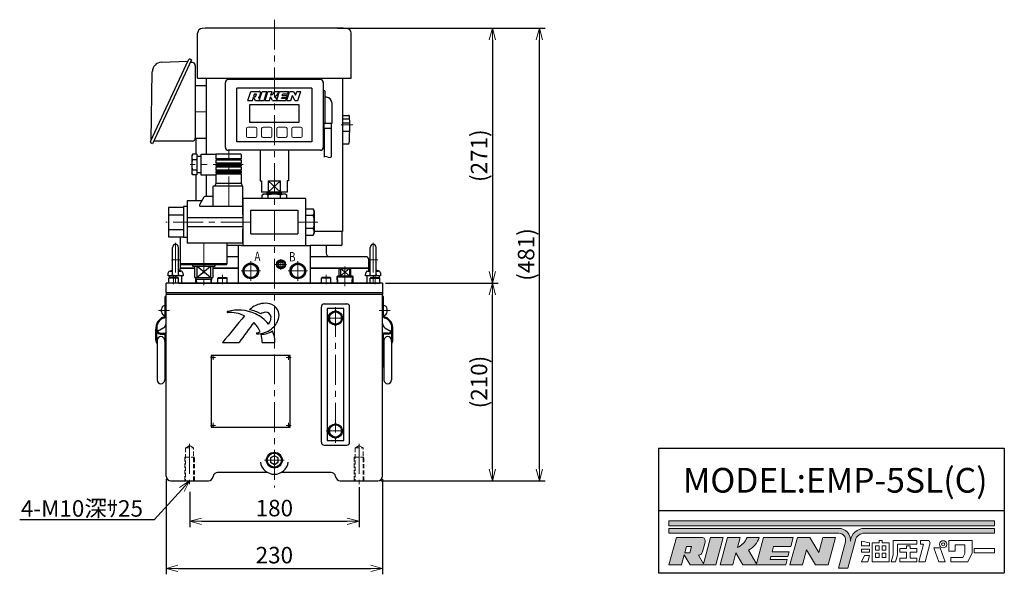
# Model space of a CAD drawing. Units: millimetres. Extents: x 118 to 1727, y 184 to 1172.
# Drawn here: x 681 to 1727, y 184 to 773 of the extents above; entities that cross this region are included whole.
import ezdxf
from ezdxf import colors
from ezdxf.entities.mleader import LeaderData, LeaderLine
from ezdxf.math import Vec2, Vec3

# ---------------------------------------------------------------- set-up
doc = ezdxf.new("R2010")
doc.units = ezdxf.units.MM
doc.linetypes.add('CENTER', pattern=[50.8, 31.75, -6.35, 6.35, -6.35])
doc.linetypes.add('HIDDEN', pattern=[9.525, 6.35, -3.175])
for name, color, linetype, lineweight in [('かくれ線', 2, 'HIDDEN', 13), ('中心線', 1, 'CENTER', 13), ('外形線', 3, 'Continuous', 25), ('実線－細線', 2, 'Continuous', 13), ('寸法線・引出し線', 4, 'Continuous', 13), ('文字', 140, 'Continuous', 13)]:
    doc.layers.add(name, color=color, linetype=linetype, lineweight=lineweight)
doc.styles.add('RK', font='extslim2.shx', dxfattribs={"bigfont": 'extfont2.shx'})
doc.styles.add('RK3.5', font='extslim2.shx', dxfattribs={"height": 3.5, "bigfont": 'extfont2.shx'})
doc.dimstyles.new('1：5_RK3.5', dxfattribs={"dimscale": 5, "dimtxt": 3.5, "dimasz": 2.5, "dimexe": 1.25, "dimexo": 0.625, "dimtad": 1, "dimdsep": 46, "dimtxsty": 'RK', "dimblk": 'OPEN30', "dimcen": 2.5, "dimadec": 0, "dimazin": 0, "dimtfac": 1, "dimtmove": 0, "dimatfit": 3, "dimldrblk": 'OPEN30', "dimfxl": 1, "dimarcsym": 0})

# ---------------------------------------------------------------- blocks, each defined once
blk = doc.blocks.new('_Open30')
for p, q in [((-1, 0.268), (0, 0)), ((0, 0), (-1, -0.268)), ((0, 0), (-1, 0))]:
    blk.add_line(p, q)
blk = doc.blocks.new('*D148')
at = {"layer": 'Defpoints', "color": 0, "transparency": 16777216}
for p in [(836.6, 288.2), (1066.6, 288.2), (1066.6, 190.2)]:
    blk.add_point(p, dxfattribs=at)
at = {"layer": '寸法線・引出し線', "color": 0, "lineweight": -2, "transparency": 16777216}
for p, q in [((836.6, 285.1), (836.6, 183.9)), ((1066.6, 285.1), (1066.6, 183.9)), ((849.1, 190.2), (1054.1, 190.2))]:
    blk.add_line(p, q, dxfattribs=at)
at = {"layer": '寸法線・引出し線', "color": 0, "lineweight": -2, "transparency": 16777216, "xscale": 12.5, "yscale": 12.5, "zscale": 12.5, "rotation": 180}
blk.add_blockref('_Open30', (836.6, 190.2), dxfattribs=at)
at = {"layer": '寸法線・引出し線', "color": 0, "lineweight": -2, "transparency": 16777216, "xscale": 12.5, "yscale": 12.5, "zscale": 12.5}
blk.add_blockref('_Open30', (1066.6, 190.2), dxfattribs=at)
at = {"layer": '寸法線・引出し線', "color": 0, "transparency": 16777216, "insert": (951.6, 202), "char_height": 17.5, "attachment_point": 5, "style": 'RK'}
blk.add_mtext('230', dxfattribs=at)
blk = doc.blocks.new('*D149')
at = {"layer": 'Defpoints', "color": 0, "transparency": 16777216}
for p in [(861.6, 274.6), (1041.6, 279.6), (1041.6, 240.2)]:
    blk.add_point(p, dxfattribs=at)
at = {"layer": '寸法線・引出し線', "color": 0, "lineweight": -2, "transparency": 16777216}
for p, q in [((1041.6, 276.5), (1041.6, 233.9)), ((861.6, 271.5), (861.6, 233.9)), ((874.1, 240.2), (1029.1, 240.2))]:
    blk.add_line(p, q, dxfattribs=at)
at = {"layer": '寸法線・引出し線', "color": 0, "lineweight": -2, "transparency": 16777216, "xscale": 12.5, "yscale": 12.5, "zscale": 12.5, "rotation": 180}
blk.add_blockref('_Open30', (861.6, 240.2), dxfattribs=at)
at = {"layer": '寸法線・引出し線', "color": 0, "lineweight": -2, "transparency": 16777216, "xscale": 12.5, "yscale": 12.5, "zscale": 12.5}
blk.add_blockref('_Open30', (1041.6, 240.2), dxfattribs=at)
at = {"layer": '寸法線・引出し線', "color": 0, "transparency": 16777216, "insert": (951.6, 252), "char_height": 17.5, "attachment_point": 5, "style": 'RK'}
blk.add_mtext('180', dxfattribs=at)
blk = doc.blocks.new('*D150')
at = {"layer": 'Defpoints', "color": 0, "transparency": 16777216}
for p in [(1066.6, 493.2), (1183.3, 493.2), (1061.6, 283.2)]:
    blk.add_point(p, dxfattribs=at)
at = {"layer": '寸法線・引出し線', "color": 0, "lineweight": -2, "transparency": 16777216}
for p, q in [((1069.7, 493.2), (1189.5, 493.2)), ((1183.3, 295.7), (1183.3, 480.7)), ((1064.7, 283.2), (1189.5, 283.2))]:
    blk.add_line(p, q, dxfattribs=at)
at = {"layer": '寸法線・引出し線', "color": 0, "lineweight": -2, "transparency": 16777216, "xscale": 12.5, "yscale": 12.5, "zscale": 12.5}
for p, rotation in [((1183.3, 493.2), 90), ((1183.3, 283.2), 270)]:
    blk.add_blockref('_Open30', p, dxfattribs=dict(at, rotation=rotation))
at = {"layer": '寸法線・引出し線', "color": 0, "transparency": 16777216, "insert": (1171.4, 388.2), "char_height": 17.5, "attachment_point": 5, "rotation": 90, "style": 'RK'}
blk.add_mtext('(210)', dxfattribs=at)
blk = doc.blocks.new('*D151')
at = {"layer": 'Defpoints', "color": 0, "transparency": 16777216}
for p in [(1015.6, 764.2), (1233.3, 764.2), (1061.6, 283.2)]:
    blk.add_point(p, dxfattribs=at)
at = {"layer": '寸法線・引出し線', "color": 0, "lineweight": -2, "transparency": 16777216}
for p, q in [((1018.7, 764.2), (1239.5, 764.2)), ((1233.3, 295.7), (1233.3, 751.7)), ((1064.7, 283.2), (1239.5, 283.2))]:
    blk.add_line(p, q, dxfattribs=at)
at = {"layer": '寸法線・引出し線', "color": 0, "lineweight": -2, "transparency": 16777216, "xscale": 12.5, "yscale": 12.5, "zscale": 12.5}
for p, rotation in [((1233.3, 764.2), 90), ((1233.3, 283.2), 270)]:
    blk.add_blockref('_Open30', p, dxfattribs=dict(at, rotation=rotation))
at = {"layer": '寸法線・引出し線', "color": 0, "transparency": 16777216, "insert": (1221.4, 523.7), "char_height": 17.5, "attachment_point": 5, "rotation": 90, "style": 'RK'}
blk.add_mtext('(481)', dxfattribs=at)
blk = doc.blocks.new('*D152')
at = {"layer": 'Defpoints', "color": 0, "transparency": 16777216}
for p in [(1015.6, 764.2), (1066.6, 493.2), (1183.3, 493.2)]:
    blk.add_point(p, dxfattribs=at)
at = {"layer": '寸法線・引出し線', "color": 0, "lineweight": -2, "transparency": 16777216}
for p, q in [((1018.7, 764.2), (1189.5, 764.2)), ((1183.3, 751.7), (1183.3, 505.7)), ((1069.7, 493.2), (1189.5, 493.2))]:
    blk.add_line(p, q, dxfattribs=at)
at = {"layer": '寸法線・引出し線', "color": 0, "lineweight": -2, "transparency": 16777216, "xscale": 12.5, "yscale": 12.5, "zscale": 12.5}
for p, rotation in [((1183.3, 764.2), 90), ((1183.3, 493.2), 270)]:
    blk.add_blockref('_Open30', p, dxfattribs=dict(at, rotation=rotation))
at = {"layer": '寸法線・引出し線', "color": 0, "transparency": 16777216, "insert": (1171.4, 628.7), "char_height": 17.5, "attachment_point": 5, "rotation": 90, "style": 'RK'}
blk.add_mtext('(271)', dxfattribs=at)

msp = doc.modelspace()

# ---------------------------------------------------------------- hatches: boundary and pattern name
for color, points in [(1, [(1371.033, 240.552), (1371.033, 235.49), (1716.906, 235.49), (1716.906, 240.552)]), (8, [(1371.033, 232.677), (1371.033, 227.615), (1551.62, 227.615, -0.49314543), (1558.558, 218.572), (1551.033, 190.49), (1561.158, 190.49), (1569.124, 220.219, -0.33945426), (1578.762, 227.615), (1716.906, 227.615), (1716.906, 232.677), (1578.762, 232.677, 0.38446905), (1563.801, 219.177, 0.44459712), (1551.62, 232.677)])]:
    msp.add_hatch(color=color).paths.add_polyline_path(points)
h = msp.add_hatch(color=1)
h.paths.add_polyline_path([(1371.033, 193.865), (1384.427, 193.865), (1387.291, 204.552), (1393.461, 193.865), (1420.843, 193.865), (1428.681, 223.115), (1415.287, 223.115), (1407.751, 194.99), (1402.319, 204.398, 0.33945426), (1406.665, 207.733), (1409.389, 217.896, 0.36034419), (1406.996, 223.115), (1378.871, 223.115)])
h.paths.add_polyline_path([(1389.702, 213.552), (1394.831, 213.552), (1393.022, 206.802), (1387.894, 206.802)], flags=16)
h.paths.add_polyline_path([(1425.343, 193.865), (1438.737, 193.865), (1442.182, 206.722), (1449.605, 193.865), (1495.093, 193.865), (1496.6, 199.49), (1478.494, 199.49), (1479.399, 202.865), (1497.505, 202.865), (1498.861, 207.927), (1480.755, 207.927), (1482.262, 213.552), (1500.368, 213.552), (1502.931, 223.115), (1471.431, 223.115), (1463.895, 194.99), (1455.497, 209.534, 0.19083749), (1466.931, 223.115), (1453.993, 223.115, -0.19057025), (1443.689, 212.347), (1446.575, 223.115), (1433.181, 223.115)])
h.paths.add_polyline_path([(1499.593, 193.865), (1512.987, 193.865), (1517.325, 210.052), (1526.67, 193.865), (1540.064, 193.865), (1547.902, 223.115), (1534.508, 223.115), (1530.17, 206.927), (1520.825, 223.115), (1507.431, 223.115)])

# ---------------------------------------------------------------- linework, layer by layer
at = {"layer": 'かくれ線', "ltscale": 0.7}
for p, q in [((861.573, 320.675), (857.323, 318.221)), ((857.323, 318.221), (865.823, 318.221)), ((857.323, 318.221), (857.323, 283.221)), ((865.823, 318.221), (861.573, 320.675)), ((865.823, 283.221), (865.823, 318.221)), ((1041.573, 320.675), (1037.323, 318.221)), ((1037.323, 318.221), (1045.823, 318.221)), ((1037.323, 318.221), (1037.323, 283.221)), ((1045.823, 318.221), (1041.573, 320.675)), ((1045.823, 283.221), (1045.823, 318.221)), ((856.573, 308.221), (856.573, 283.221)), ((856.573, 308.221), (866.573, 308.221)), ((866.573, 283.221), (866.573, 308.221)), ((1036.573, 308.221), (1036.573, 283.221)), ((1036.573, 308.221), (1046.573, 308.221)), ((1046.573, 283.221), (1046.573, 308.221))]:
    msp.add_line(p, q, dxfattribs=at)
at = {"layer": '中心線'}
for p, q in [((951.573, 773.188), (951.573, 276.277)), ((879.273, 675.221), (867.511, 675.221)), ((1035.109, 661.521), (1022.446, 661.521)), ((903.073, 574.992), (903.073, 634.991)), ((918.274, 619.171), (862.106, 619.171)), ((926.573, 558.221), (836.368, 558.221)), ((997.643, 558.221), (976.573, 558.221)), ((846.573, 536.161), (846.573, 501.121)), ((876.573, 535.721), (876.573, 487.211)), ((1056.573, 536.161), (1056.573, 501.121)), ((842.132, 518.121), (851.423, 518.121)), ((926.573, 495.89), (926.573, 516.552)), ((952.17, 513.221), (964.586, 513.221)), ((958.573, 518.821), (958.573, 507.512)), ((976.573, 495.89), (976.573, 516.552)), ((1052.132, 518.121), (1061.423, 518.121)), ((916.242, 506.221), (936.904, 506.221)), ((966.242, 506.221), (986.904, 506.221)), ((1026.573, 490.025), (1026.573, 510.953)), ((844.573, 492.133), (844.573, 502.021)), ((844.573, 492.133), (844.573, 502.021)), ((846.573, 501.121), (846.573, 493.221)), ((896.573, 492.133), (896.573, 502.021)), ((1006.573, 492.133), (1006.573, 502.021)), ((1056.573, 501.121), (1056.573, 493.221)), ((1058.573, 492.133), (1058.573, 502.021)), ((840.295, 464.221), (828.601, 464.221)), ((1016.573, 467.821), (1016.573, 323.75)), ((1062.851, 464.221), (1074.545, 464.221)), ((1007.573, 456.221), (1025.573, 456.221)), ((883.654, 414.381), (889.173, 414.381)), ((886.413, 411.682), (886.413, 417.08)), ((969.493, 414.381), (963.974, 414.381)), ((966.733, 417.08), (966.733, 411.682)), ((883.654, 342.061), (889.173, 342.061)), ((886.413, 339.362), (886.413, 344.76)), ((969.493, 342.061), (963.974, 342.061)), ((966.733, 344.76), (966.733, 339.362)), ((1006.573, 336.221), (1025.573, 336.221)), ((861.573, 322.506), (861.573, 279.62)), ((951.573, 294.89), (951.573, 315.552)), ((1041.573, 322.506), (1041.573, 279.62)), ((941.242, 305.221), (961.904, 305.221)), ((941.576, 305.221), (961.57, 305.221))]:
    msp.add_line(p, q, dxfattribs=at)
at = {"layer": '外形線'}
for p, q in [((1015.573, 764.221), (887.573, 764.221)), ((870.073, 711.221), (870.073, 758.956)), ((1033.073, 711.221), (1033.073, 758.956)), ((820.011, 643.867), (860.219, 730.513)), ((863.573, 730.575), (822.073, 641.221)), ((831.483, 727.973), (859.574, 729.159)), ((864.511, 727.575), (862.142, 727.575)), ((862.219, 731.221), (863.573, 730.575)), ((867.511, 724.575), (867.511, 647.221)), ((820.657, 645.221), (821.906, 718.159)), ((867.511, 703.221), (879.273, 703.221)), ((870.073, 711.221), (1033.073, 711.221)), ((879.273, 711.221), (879.273, 630.421)), ((899.573, 637.474), (899.573, 706.474)), ((1000.573, 709.474), (902.573, 709.474)), ((1003.573, 706.474), (1003.573, 637.474)), ((1023.873, 711.221), (1023.873, 548.221)), ((911.573, 643.474), (911.573, 700.474)), ((991.573, 700.474), (911.573, 700.474)), ((923.573, 687.474), (926.458, 696.911)), ((926.458, 696.911), (935.464, 696.911)), ((928.291, 687.474), (929.352, 690.944)), ((931.437, 687.474), (929.352, 690.944)), ((929.634, 691.865), (930.337, 694.164)), ((929.75, 691.709), (931.674, 691.709)), ((930.452, 694.249), (932.377, 694.249)), ((931.79, 691.794), (932.493, 694.093)), ((935.957, 688.408), (938.557, 696.911)), ((936.048, 691.869), (936.968, 694.878)), ((938.557, 696.911), (943.639, 696.911)), ((940.754, 687.474), (943.639, 696.911)), ((941.721, 687.474), (944.607, 696.911)), ((944.607, 696.911), (949.204, 696.911)), ((946.319, 687.474), (947.492, 691.31)), ((949.707, 687.474), (947.492, 691.31)), ((948.021, 693.04), (949.204, 696.911)), ((951.697, 696.911), (956.309, 696.911)), ((951.942, 691.83), (954.199, 687.921)), ((954.199, 687.921), (956.948, 696.911)), ((956.309, 696.911), (956.006, 695.922)), ((956.948, 696.911), (966.627, 696.911)), ((959.972, 692.556), (960.527, 694.37)), ((959.972, 692.556), (965.296, 692.556)), ((960.527, 694.37), (965.85, 694.37)), ((964.704, 690.62), (965.296, 692.556)), ((964.71, 687.474), (967.595, 696.911)), ((965.85, 694.37), (966.627, 696.911)), ((967.595, 696.911), (972.072, 696.911)), ((969.187, 687.474), (970.737, 692.545)), ((973.433, 687.474), (970.737, 692.545)), ((972.072, 696.911), (974.146, 693.01)), ((974.146, 693.01), (975.339, 696.911)), ((975.339, 696.911), (979.573, 696.911)), ((976.688, 687.474), (979.573, 696.911)), ((991.573, 700.474), (991.573, 643.474)), ((1005.373, 697.732), (1003.573, 697.732)), ((1005.373, 697.732), (1005.373, 662.732)), ((1007.073, 690.732), (1005.373, 690.732)), ((911.573, 681.224), (911.573, 681.224)), ((923.573, 687.474), (928.291, 687.474)), ((925.573, 683.074), (977.573, 683.074)), ((925.573, 663.874), (925.573, 683.074)), ((931.437, 687.474), (940.754, 687.474)), ((934.666, 690.557), (935.957, 688.408)), ((941.721, 687.474), (946.319, 687.474)), ((949.707, 687.474), (963.742, 687.474)), ((959.158, 689.894), (959.38, 690.62)), ((959.158, 689.894), (964.482, 689.894)), ((959.38, 690.62), (964.704, 690.62)), ((963.742, 687.474), (964.482, 689.894)), ((964.71, 687.474), (969.187, 687.474)), ((973.433, 687.474), (976.688, 687.474)), ((977.573, 683.074), (977.573, 663.874)), ((1012.573, 685.232), (1012.573, 662.732)), ((1023.873, 671.567), (1030.359, 671.567)), ((977.573, 663.874), (925.573, 663.874)), ((1012.573, 662.732), (1003.573, 662.732)), ((1004.146, 662.732), (1004.146, 657.732)), ((1012.146, 662.732), (1012.146, 657.732)), ((1023.873, 667.715), (1030.595, 667.715)), ((1023.873, 663.505), (1031.121, 663.505)), ((1012.146, 657.732), (1004.146, 657.732)), ((1004.396, 657.732), (1004.396, 627.292)), ((1011.896, 657.732), (1011.896, 627.195)), ((1023.873, 654.589), (1030.953, 654.589)), ((822.073, 641.221), (820.719, 641.867)), ((864.511, 644.221), (823.504, 644.221)), ((867.511, 647.221), (879.273, 647.221)), ((868.573, 630.141), (868.573, 647.221)), ((991.573, 643.474), (911.573, 643.474)), ((1023.873, 641.171), (1030.145, 641.171)), ((864.672, 630.141), (863.823, 628.671)), ((863.823, 628.671), (863.823, 609.671)), ((869.323, 630.141), (864.672, 630.141)), ((869.323, 630.141), (869.323, 608.202)), ((873.823, 607.921), (873.823, 630.421)), ((873.823, 630.421), (889.323, 630.421)), ((915.823, 630.421), (889.323, 630.421)), ((889.323, 629.421), (889.323, 625.421)), ((1000.573, 634.474), (902.573, 634.474)), ((916.823, 625.421), (916.823, 629.421)), ((936.573, 634.474), (936.573, 601.974)), ((966.573, 634.474), (966.573, 601.974)), ((864.672, 624.656), (869.323, 624.656)), ((873.823, 627.671), (869.323, 627.671)), ((916.823, 625.421), (889.323, 625.421)), ((889.323, 623.921), (889.323, 620.921)), ((916.823, 623.921), (889.323, 623.921)), ((916.823, 620.921), (889.323, 620.921)), ((889.323, 619.421), (889.323, 617.921)), ((916.823, 619.421), (889.323, 619.421)), ((916.823, 617.921), (889.323, 617.921)), ((890.323, 623.921), (890.323, 625.421)), ((890.323, 619.421), (890.323, 620.921)), ((890.323, 616.421), (890.323, 617.921)), ((915.823, 623.921), (915.823, 625.421)), ((915.823, 619.421), (915.823, 620.921)), ((915.823, 616.421), (915.823, 617.921)), ((916.823, 620.921), (916.823, 623.921)), ((916.823, 617.921), (916.823, 619.421)), ((864.672, 608.202), (863.823, 609.671)), ((864.672, 613.686), (869.323, 613.686)), ((869.323, 608.202), (864.672, 608.202)), ((868.573, 580.721), (868.573, 608.202)), ((869.323, 610.671), (873.823, 610.671)), ((889.323, 607.921), (873.823, 607.921)), ((879.273, 607.921), (879.273, 585.221)), ((889.323, 616.421), (889.323, 613.421)), ((916.823, 616.421), (889.323, 616.421)), ((916.823, 613.421), (889.323, 613.421)), ((889.323, 611.921), (889.323, 610.421)), ((916.823, 611.921), (889.323, 611.921)), ((916.823, 610.421), (889.323, 610.421)), ((889.323, 608.921), (889.323, 599.221)), ((916.823, 608.921), (889.323, 608.921)), ((890.323, 611.921), (890.323, 613.421)), ((890.323, 608.921), (890.323, 610.421)), ((915.823, 611.921), (915.823, 613.421)), ((915.823, 608.921), (915.823, 610.421)), ((916.823, 613.421), (916.823, 616.421)), ((916.823, 610.421), (916.823, 611.921)), ((916.823, 599.221), (916.823, 608.921)), ((889.323, 599.221), (888.231, 596.221)), ((916.823, 599.221), (889.323, 599.221)), ((917.915, 596.221), (916.823, 599.221)), ((936.573, 601.974), (938.073, 601.974)), ((938.073, 601.974), (938.073, 589.974)), ((945.035, 601.974), (945.035, 589.974)), ((945.035, 601.974), (958.111, 601.974)), ((958.111, 601.974), (945.035, 589.974)), ((945.035, 601.974), (958.111, 589.974)), ((958.111, 589.974), (958.111, 601.974)), ((965.073, 601.974), (965.073, 589.974)), ((966.573, 601.974), (965.073, 601.974)), ((886.073, 595.221), (886.073, 574.992)), ((918.073, 596.221), (887.073, 596.221)), ((918.073, 578.221), (918.073, 596.221)), ((965.073, 589.974), (938.073, 589.974)), ((938.294, 586.871), (940.073, 587.871)), ((938.294, 586.871), (938.294, 583.221)), ((963.073, 587.871), (940.073, 587.871)), ((944.073, 588.371), (943.573, 587.871)), ((944.073, 588.371), (944.073, 589.974)), ((959.073, 588.371), (944.073, 588.371)), ((944.933, 583.221), (944.933, 586.871)), ((958.213, 583.221), (958.213, 586.871)), ((959.073, 588.371), (959.073, 589.974)), ((959.073, 588.371), (959.573, 587.871)), ((964.852, 586.871), (963.073, 587.871)), ((964.676, 586.97), (964.852, 586.794)), ((964.852, 583.221), (964.852, 586.871)), ((874.409, 580.721), (859.073, 580.721)), ((859.073, 580.721), (859.073, 535.721)), ((876.784, 584.721), (872.033, 576.492)), ((886.073, 585.221), (877.65, 585.221)), ((918.073, 583.221), (918.073, 533.221)), ((985.073, 583.221), (918.073, 583.221)), ((918.073, 565.821), (918.073, 578.221)), ((985.073, 533.221), (985.073, 583.221)), ((855.073, 573.81), (839.073, 573.81)), ((839.073, 573.81), (839.073, 542.633)), ((839.073, 566.015), (855.073, 566.015)), ((859.073, 574.721), (855.073, 574.721)), ((855.073, 574.721), (855.073, 541.721)), ((872.899, 574.992), (886.073, 574.992)), ((886.073, 574.992), (918.073, 574.992)), ((926.573, 545.721), (926.573, 570.721)), ((926.573, 570.721), (976.573, 570.721)), ((976.573, 570.721), (976.573, 545.721)), ((985.073, 558.221), (985.073, 572.078)), ((985.073, 572.078), (993.001, 572.078)), ((993.001, 565.149), (985.073, 565.149)), ((994.073, 570.221), (993.001, 572.078)), ((994.073, 570.221), (994.073, 546.221)), ((859.073, 562.938), (918.073, 562.938)), ((985.073, 544.365), (985.073, 558.221)), ((839.073, 550.427), (855.073, 550.427)), ((859.073, 553.504), (918.073, 553.504)), ((918.073, 535.721), (918.073, 550.621)), ((926.573, 545.721), (976.573, 545.721)), ((993.001, 551.293), (985.073, 551.293)), ((985.073, 544.365), (993.001, 544.365)), ((994.073, 546.221), (993.001, 544.365)), ((1023.873, 548.221), (994.073, 548.221)), ((1023.573, 534.221), (1023.573, 548.221)), ((839.073, 542.633), (855.073, 542.633)), ((851.573, 542.633), (851.573, 514.211)), ((859.073, 541.721), (855.073, 541.721)), ((918.073, 535.721), (859.073, 535.721)), ((901.573, 514.211), (901.573, 535.721)), ((843.423, 502.372), (843.423, 531.271)), ((849.723, 502.372), (849.723, 531.271)), ((913.573, 533.221), (901.573, 533.221)), ((913.573, 493.221), (913.573, 533.221)), ((916.573, 533.221), (913.573, 533.221)), ((916.573, 533.221), (989.573, 533.221)), ((918.073, 533.221), (985.073, 533.221)), ((989.573, 533.221), (989.573, 493.221)), ((1022.573, 533.221), (989.573, 533.221)), ((1006.573, 533.221), (1006.573, 525.221)), ((1053.423, 502.372), (1053.423, 531.271)), ((1059.723, 502.372), (1059.723, 531.271)), ((851.573, 514.211), (901.573, 514.211)), ((851.573, 514.211), (852.573, 513.211)), ((851.573, 514.211), (851.573, 509.221)), ((852.573, 513.211), (900.573, 513.211)), ((864.573, 513.211), (864.573, 511.211)), ((888.573, 511.211), (888.573, 513.211)), ((900.573, 513.211), (901.573, 514.211)), ((913.573, 521.221), (901.573, 521.221)), ((958.573, 516.108), (956.073, 514.665)), ((956.073, 514.665), (956.073, 511.778)), ((961.073, 514.665), (958.573, 516.108)), ((961.073, 511.778), (961.073, 514.665)), ((1049.573, 521.221), (989.573, 521.221)), ((1051.573, 519.221), (1051.573, 509.221)), ((838.573, 501.121), (838.851, 504.296)), ((840.216, 506.02), (843.423, 507.08)), ((840.843, 506.121), (843.423, 506.121)), ((852.93, 506.02), (849.723, 507.08)), ((849.723, 506.121), (852.303, 506.121)), ((852.073, 509.221), (851.573, 508.721)), ((867.073, 509.221), (851.573, 509.221)), ((851.573, 509.221), (867.073, 509.221)), ((851.573, 506.469), (851.573, 508.721)), ((854.295, 504.296), (854.573, 501.121)), ((864.573, 511.211), (888.573, 511.211)), ((867.073, 499.211), (867.073, 511.211)), ((869.242, 511.211), (869.242, 499.211)), ((869.242, 499.211), (883.904, 511.211)), ((883.904, 499.211), (869.242, 511.211)), ((883.904, 511.211), (883.904, 499.211)), ((886.073, 511.211), (886.073, 499.211)), ((913.573, 509.221), (886.073, 509.221)), ((886.073, 509.221), (913.573, 509.221)), ((956.073, 511.778), (958.573, 510.334)), ((958.573, 510.334), (961.073, 511.778)), ((1051.573, 509.221), (989.573, 509.221)), ((989.573, 509.221), (1051.573, 509.221)), ((1020.573, 500.871), (1020.573, 508.871)), ((1020.573, 508.871), (1032.573, 508.871)), ((1021.73, 508.871), (1021.73, 500.871)), ((1031.416, 508.871), (1031.416, 500.871)), ((1032.573, 508.871), (1032.573, 500.871)), ((1048.573, 501.121), (1048.851, 504.296)), ((1050.216, 506.02), (1053.423, 507.08)), ((1050.843, 506.121), (1053.423, 506.121)), ((1051.073, 509.221), (1051.573, 508.721)), ((1051.573, 509.221), (1051.573, 506.469)), ((1062.93, 506.02), (1059.723, 507.08)), ((1059.723, 506.121), (1062.303, 506.121)), ((1064.295, 504.296), (1064.573, 501.121)), ((836.573, 483.221), (836.573, 493.221)), ((1066.573, 493.221), (836.573, 493.221)), ((854.573, 501.121), (838.573, 501.121)), ((839.573, 498.621), (840.173, 499.221)), ((839.573, 498.621), (840.173, 499.221)), ((839.573, 493.221), (839.573, 498.621)), ((849.573, 498.621), (839.573, 498.621)), ((839.573, 493.221), (839.573, 498.621)), ((849.573, 498.621), (839.573, 498.621)), ((849.573, 493.221), (839.573, 493.221)), ((849.573, 493.221), (839.573, 493.221)), ((853.073, 501.121), (840.073, 501.121)), ((840.073, 499.221), (840.073, 501.121)), ((853.073, 493.221), (840.073, 493.221)), ((848.973, 499.221), (840.173, 499.221)), ((848.973, 499.221), (840.173, 499.221)), ((846.573, 500.541), (846.573, 499.221)), ((849.573, 498.621), (848.973, 499.221)), ((849.573, 498.621), (848.973, 499.221)), ((849.573, 493.221), (849.573, 498.621)), ((849.573, 493.221), (849.573, 498.621)), ((852.073, 493.221), (1051.073, 493.221)), ((853.073, 501.121), (853.073, 493.221)), ((867.073, 499.211), (886.073, 499.211)), ((868.253, 493.221), (868.065, 499.211)), ((868.97, 497.644), (884.176, 497.644)), ((884.893, 493.221), (885.081, 499.211)), ((891.573, 498.621), (892.173, 499.221)), ((891.573, 493.221), (891.573, 498.621)), ((891.573, 498.621), (901.573, 498.621)), ((891.573, 493.221), (901.573, 493.221)), ((892.173, 499.221), (900.973, 499.221)), ((901.573, 498.621), (900.973, 499.221)), ((901.573, 493.221), (901.573, 498.621)), ((989.573, 493.221), (913.573, 493.221)), ((1001.573, 498.621), (1002.173, 499.221)), ((1001.573, 493.221), (1001.573, 498.621)), ((1011.573, 498.621), (1001.573, 498.621)), ((1011.573, 493.221), (1001.573, 493.221)), ((1010.973, 499.221), (1002.173, 499.221)), ((1011.573, 498.621), (1010.973, 499.221)), ((1011.573, 493.221), (1011.573, 498.621)), ((1018.034, 499.872), (1019.003, 500.871)), ((1018.034, 499.872), (1035.112, 499.872)), ((1018.034, 499.872), (1018.242, 493.221)), ((1019.003, 500.871), (1034.143, 500.871)), ((1034.143, 500.871), (1035.112, 499.872)), ((1035.112, 499.872), (1034.904, 493.221)), ((1064.573, 501.121), (1048.573, 501.121)), ((1063.073, 501.121), (1050.073, 501.121)), ((1050.073, 493.221), (1050.073, 501.121)), ((1063.073, 493.221), (1050.073, 493.221)), ((1053.573, 498.621), (1054.173, 499.221)), ((1053.573, 493.221), (1053.573, 498.621)), ((1053.573, 498.621), (1063.573, 498.621)), ((1053.573, 493.221), (1063.573, 493.221)), ((1054.173, 499.221), (1062.973, 499.221)), ((1056.573, 500.541), (1056.573, 499.221)), ((1063.573, 498.621), (1062.973, 499.221)), ((1063.073, 501.121), (1063.073, 499.221)), ((1063.573, 493.221), (1063.573, 498.621)), ((1066.573, 493.221), (1066.573, 483.221)), ((836.573, 483.221), (1066.573, 483.221)), ((836.573, 483.221), (836.573, 481.221)), ((1066.573, 483.221), (1066.573, 481.221)), ((835.573, 459.221), (835.573, 479.221)), ((835.573, 479.221), (836.573, 479.221)), ((836.573, 288.221), (836.573, 481.221)), ((1066.573, 481.221), (836.573, 481.221)), ((1004.573, 471.221), (1028.573, 471.221)), ((1066.573, 288.221), (1066.573, 481.221)), ((1067.573, 479.221), (1066.573, 479.221)), ((1067.573, 459.221), (1067.573, 479.221)), ((831.583, 462.961), (831.583, 465.481)), ((1001.573, 324.221), (1001.573, 468.221)), ((1025.573, 466.221), (1007.573, 466.221)), ((1007.573, 466.221), (1007.573, 326.221)), ((1016.573, 463.721), (1010.073, 459.974)), ((1023.073, 459.974), (1016.573, 463.721)), ((1025.573, 326.221), (1025.573, 466.221)), ((1031.573, 324.221), (1031.573, 468.221)), ((1071.563, 462.961), (1071.563, 465.481)), ((1010.073, 459.974), (1010.073, 452.468)), ((1010.073, 452.468), (1016.573, 448.721)), ((1016.573, 448.721), (1023.073, 452.468)), ((1023.073, 452.468), (1023.073, 459.974)), ((825.573, 432.921), (825.573, 444.221)), ((826.573, 432.921), (826.573, 441.221)), ((834.073, 445.953), (827.241, 442.009)), ((830.573, 440.221), (835.573, 440.221)), ((1007.573, 446.221), (1007.573, 444.221)), ((1025.573, 444.221), (1025.573, 446.221)), ((1072.573, 440.221), (1067.573, 440.221)), ((1069.073, 445.953), (1075.905, 442.009)), ((1076.573, 432.921), (1076.573, 441.221)), ((1077.573, 432.921), (1077.573, 444.221)), ((827.073, 432.421), (827.073, 390.421)), ((830.573, 439.221), (835.573, 439.221)), ((835.073, 432.421), (835.073, 390.421)), ((835.573, 404.221), (835.573, 439.221)), ((896.573, 430.221), (914.035, 430.221)), ((938.73, 430.221), (952.234, 430.221)), ((1067.573, 404.221), (1067.573, 439.221)), ((1072.573, 439.221), (1067.573, 439.221)), ((1068.073, 432.421), (1068.073, 390.421)), ((1076.073, 432.421), (1076.073, 390.421)), ((968.573, 416.221), (884.573, 416.221)), ((884.573, 416.221), (884.573, 340.221)), ((968.573, 340.221), (968.573, 416.221)), ((836.573, 404.221), (835.573, 404.221)), ((1066.573, 404.221), (1067.573, 404.221)), ((1007.573, 368.221), (1007.573, 346.221)), ((1025.573, 346.221), (1025.573, 368.221)), ((884.573, 340.221), (968.573, 340.221)), ((1016.573, 343.721), (1010.073, 339.974)), ((1010.073, 339.974), (1010.073, 332.468)), ((1023.073, 339.974), (1016.573, 343.721)), ((1023.073, 332.468), (1023.073, 339.974)), ((1007.573, 326.221), (1025.573, 326.221)), ((1010.073, 332.468), (1016.573, 328.721)), ((1016.573, 328.721), (1023.073, 332.468)), ((1004.573, 321.221), (1028.573, 321.221)), ((951.573, 309.84), (947.573, 307.531)), ((947.573, 307.531), (947.573, 302.912)), ((955.573, 307.531), (951.573, 309.84)), ((955.573, 302.912), (955.573, 307.531)), ((947.573, 302.912), (951.573, 300.602)), ((951.573, 300.602), (955.573, 302.912)), ((841.573, 283.221), (881.573, 283.221)), ((942.855, 292.221), (891.124, 292.221)), ((1012.022, 292.221), (960.291, 292.221)), ((1021.573, 283.221), (1061.573, 283.221))]:
    msp.add_line(p, q, dxfattribs=at)
at = {"layer": '外形線', "lineweight": 30}
for p, q in [((1359.794, 317.902), (1359.794, 185.402)), ((1359.794, 317.902), (1727.409, 317.902)), ((1727.409, 317.902), (1727.409, 185.402)), ((1359.794, 251.652), (1727.409, 251.652)), ((1359.794, 185.402), (1727.409, 185.402))]:
    msp.add_line(p, q, dxfattribs=at)
at = {"layer": '外形線', "linetype": 'Continuous', "lineweight": 15}
for p, q in [((1716.906, 240.552), (1371.033, 240.552)), ((1371.033, 240.552), (1371.033, 235.49)), ((1371.033, 235.49), (1716.906, 235.49)), ((1551.62, 232.677), (1371.033, 232.677)), ((1371.033, 232.677), (1371.033, 227.615)), ((1716.906, 232.677), (1578.762, 232.677)), ((1716.906, 235.49), (1716.906, 240.552)), ((1716.906, 227.615), (1716.906, 232.677)), ((1371.033, 227.615), (1551.62, 227.615)), ((1378.871, 223.115), (1371.033, 193.865)), ((1406.996, 223.115), (1378.871, 223.115)), ((1415.287, 223.115), (1407.751, 194.99)), ((1428.681, 223.115), (1415.287, 223.115)), ((1420.843, 193.865), (1428.681, 223.115)), ((1433.181, 223.115), (1425.343, 193.865)), ((1446.575, 223.115), (1433.181, 223.115)), ((1443.689, 212.347), (1446.575, 223.115)), ((1466.931, 223.115), (1453.993, 223.115)), ((1471.431, 223.115), (1463.895, 194.99)), ((1502.931, 223.115), (1471.431, 223.115)), ((1507.431, 223.115), (1499.593, 193.865)), ((1500.368, 213.552), (1502.931, 223.115)), ((1520.825, 223.115), (1507.431, 223.115)), ((1530.17, 206.927), (1520.825, 223.115)), ((1534.508, 223.115), (1530.17, 206.927)), ((1547.902, 223.115), (1534.508, 223.115)), ((1540.064, 193.865), (1547.902, 223.115)), ((1561.158, 190.49), (1569.124, 220.219)), ((1578.762, 227.615), (1716.906, 227.615)), ((1389.702, 213.552), (1387.894, 206.802)), ((1394.831, 213.552), (1389.702, 213.552)), ((1393.022, 206.802), (1394.831, 213.552)), ((1406.665, 207.733), (1409.389, 217.896)), ((1463.895, 194.99), (1455.497, 209.534)), ((1480.755, 207.927), (1482.262, 213.552)), ((1482.262, 213.552), (1500.368, 213.552)), ((1512.987, 193.865), (1517.325, 210.052)), ((1517.325, 210.052), (1526.67, 193.865)), ((1558.558, 218.572), (1551.033, 190.49)), ((1584.221, 217.49), (1575.783, 218.977)), ((1575.783, 218.977), (1575.783, 214.115)), ((1575.783, 214.115), (1584.221, 214.115)), ((1584.221, 210.74), (1575.783, 210.74)), ((1575.783, 210.74), (1575.783, 207.365)), ((1584.221, 214.115), (1584.221, 217.49)), ((1584.221, 207.365), (1584.221, 210.74)), ((1587.033, 217.49), (1587.033, 197.24)), ((1594.346, 217.49), (1587.033, 217.49)), ((1594.346, 214.115), (1590.408, 214.115)), ((1590.408, 214.115), (1590.408, 209.615)), ((1590.408, 209.615), (1594.346, 209.615)), ((1594.346, 219.74), (1594.346, 217.49)), ((1597.721, 219.74), (1594.346, 219.74)), ((1594.346, 209.615), (1594.346, 214.115)), ((1597.721, 217.49), (1597.721, 219.74)), ((1605.033, 217.49), (1597.721, 217.49)), ((1601.658, 214.115), (1597.721, 214.115)), ((1597.721, 214.115), (1597.721, 209.615)), ((1597.721, 209.615), (1601.658, 209.615)), ((1601.658, 209.615), (1601.658, 214.115)), ((1605.033, 197.24), (1605.033, 217.49)), ((1609.243, 219.74), (1609.243, 204.552)), ((1634.283, 219.74), (1609.243, 219.74)), ((1613.743, 215.802), (1634.283, 215.802)), ((1613.743, 204.552), (1613.743, 215.802)), ((1623.315, 211.302), (1616.283, 211.302)), ((1616.283, 211.302), (1616.283, 207.365)), ((1623.315, 214.115), (1623.315, 211.302)), ((1627.252, 214.115), (1623.315, 214.115)), ((1627.252, 211.302), (1627.252, 214.115)), ((1634.283, 211.302), (1627.252, 211.302)), ((1634.283, 215.802), (1634.283, 219.74)), ((1634.283, 207.365), (1634.283, 211.302)), ((1641.507, 215.802), (1636.533, 197.24)), ((1638.221, 219.74), (1638.221, 215.802)), ((1647.336, 219.74), (1638.221, 219.74)), ((1638.221, 215.802), (1641.507, 215.802)), ((1643.283, 197.24), (1648.686, 217.401)), ((1648.686, 217.401), (1647.336, 219.74)), ((1659.335, 211.865), (1652.585, 211.865)), ((1652.585, 211.865), (1657.908, 197.24)), ((1664.658, 197.24), (1659.335, 211.865)), ((1693.233, 219.74), (1668.483, 219.74)), ((1668.483, 219.74), (1668.483, 208.49)), ((1675.233, 215.24), (1685.358, 215.24)), ((1675.233, 208.49), (1675.233, 215.24)), ((1685.358, 215.24), (1685.358, 205.974)), ((1693.233, 206.89), (1693.233, 219.74)), ((1695.483, 211.302), (1695.483, 206.802)), ((1716.906, 211.302), (1695.483, 211.302)), ((1716.906, 206.802), (1716.906, 211.302)), ((1384.427, 193.865), (1387.291, 204.552)), ((1387.291, 204.552), (1393.461, 193.865)), ((1387.894, 206.802), (1393.022, 206.802)), ((1407.751, 194.99), (1402.319, 204.398)), ((1438.737, 193.865), (1442.182, 206.722)), ((1442.182, 206.722), (1449.605, 193.865)), ((1478.494, 199.49), (1479.399, 202.865)), ((1496.6, 199.49), (1478.494, 199.49)), ((1479.399, 202.865), (1497.505, 202.865)), ((1498.861, 207.927), (1480.755, 207.927)), ((1495.093, 193.865), (1496.6, 199.49)), ((1497.505, 202.865), (1498.861, 207.927)), ((1575.783, 207.365), (1584.221, 207.365)), ((1578.931, 203.99), (1575.783, 197.24)), ((1584.221, 203.99), (1578.931, 203.99)), ((1582.412, 197.24), (1584.221, 203.99)), ((1594.346, 206.24), (1590.408, 206.24)), ((1590.408, 206.24), (1590.408, 201.74)), ((1590.408, 201.74), (1594.346, 201.74)), ((1594.346, 201.74), (1594.346, 206.24)), ((1597.721, 206.24), (1597.721, 201.74)), ((1601.658, 206.24), (1597.721, 206.24)), ((1597.721, 201.74), (1601.658, 201.74)), ((1601.658, 201.74), (1601.658, 206.24)), ((1609.243, 204.552), (1607.283, 197.24)), ((1611.783, 197.24), (1613.743, 204.552)), ((1616.283, 207.365), (1623.315, 207.365)), ((1616.283, 201.177), (1616.283, 197.24)), ((1623.315, 201.177), (1616.283, 201.177)), ((1623.315, 207.365), (1623.315, 201.177)), ((1627.252, 207.365), (1634.283, 207.365)), ((1627.252, 201.177), (1627.252, 207.365)), ((1634.283, 201.177), (1627.252, 201.177)), ((1634.283, 197.24), (1634.283, 201.177)), ((1668.483, 208.49), (1675.233, 208.49)), ((1683.384, 201.74), (1670.508, 201.74)), ((1670.508, 201.74), (1670.508, 197.24)), ((1685.358, 205.974), (1683.384, 201.74)), ((1688.733, 197.24), (1693.233, 206.89)), ((1695.483, 206.802), (1716.906, 206.802)), ((1371.033, 193.865), (1384.427, 193.865)), ((1393.461, 193.865), (1420.843, 193.865)), ((1425.343, 193.865), (1438.737, 193.865)), ((1449.605, 193.865), (1495.093, 193.865)), ((1499.593, 193.865), (1512.987, 193.865)), ((1526.67, 193.865), (1540.064, 193.865)), ((1551.033, 190.49), (1561.158, 190.49)), ((1575.783, 197.24), (1582.412, 197.24)), ((1587.033, 197.24), (1605.033, 197.24)), ((1607.283, 197.24), (1611.783, 197.24)), ((1616.283, 197.24), (1634.283, 197.24)), ((1636.533, 197.24), (1643.283, 197.24)), ((1657.908, 197.24), (1664.658, 197.24)), ((1670.508, 197.24), (1688.733, 197.24))]:
    msp.add_line(p, q, dxfattribs=at)
at = {"layer": '外形線'}
for centre, radius in [((926.573, 506.221), 8.331), ((926.573, 506.221), 7.475), ((926.573, 506.221), 7.1), ((958.573, 513.221), 4.864), ((958.573, 513.221), 4.283), ((958.573, 513.221), 4.05), ((976.573, 506.221), 8.331), ((976.573, 506.221), 7.475), ((976.573, 506.221), 7.1), ((1016.573, 456.221), 7.506), ((1016.573, 456.221), 6.5), ((1016.573, 336.221), 7.506), ((1016.573, 336.221), 6.5), ((951.573, 305.221), 8.331), ((951.573, 305.221), 7.475)]:
    msp.add_circle(centre, radius, dxfattribs=at)
at = {"layer": '外形線', "linetype": 'Continuous', "lineweight": 15}
for radius in [3.825, 1.688]:
    msp.add_circle((1662.408, 215.802), radius, dxfattribs=at)
at = {"layer": '外形線'}
for centre, radius, start, end in [((875.073, 758.956), 5, 92.428514, 180), ((887.573, 464.221), 300, 90, 92.428514), ((1015.573, 464.221), 300, 87.571486, 90), ((1028.073, 758.956), 5, 0, 87.571486), ((831.905, 717.982), 10, 92.418532, 178.985904), ((861.573, 729.867), 1.5, 64.498321, 154.498321), ((864.511, 724.575), 3, 0, 90), ((902.573, 706.474), 3, 90, 180), ((1000.573, 706.474), 3, 0, 90), ((929.75, 691.83), 0.121, 163, 270), ((930.452, 694.128), 0.121, 90, 163), ((931.674, 691.83), 0.121, 270, 343), ((932.377, 694.128), 0.121, 343, 90), ((934.196, 692.435), 1.936, 284.054804, 343), ((935.464, 695.338), 1.573, 343, 90), ((946.317, 698.338), 5.566, 287.8226, 345.146289), ((950.092, 697.731), 6.184, 287.405932, 343), ((1007.073, 685.232), 5.5, 0, 90), ((1030.359, 670.567), 1, 5.2424, 90.0002), ((931.772, 661.521), 100, 1.81545, 5.24223), ((1030.595, 668.715), 1, 270, 299.569), ((731.771, 661.521), 300, 356.289, 0), ((931.772, 661.521), 100, 0, 1.81545), ((821.365, 643.221), 1.5, 154.498321, 244.498321), ((864.511, 647.221), 3, 270, 0), ((1030.145, 642.171), 1, 270, 356.289), ((868.573, 627.398), 4.75, 150, 180), ((890.323, 629.421), 1, 90, 180), ((902.573, 637.474), 3, 180, 270), ((915.823, 629.421), 1, 0, 90), ((1000.573, 637.474), 3, 270, 0), ((868.679, 627.398), 4.856, 180, 214.384247), ((881.975, 619.171), 18.151, 162.412046, 197.587954), ((868.679, 610.944), 4.856, 145.615753, 180), ((868.573, 610.944), 4.75, 180, 210), ((887.073, 595.221), 1, 90, 180), ((941.614, 581.861), 6.01, 56.472642, 115.152957), ((951.573, 565.33), 22.542, 72.869763, 107.130237), ((961.532, 581.861), 6.01, 64.847043, 123.527358), ((872.899, 575.992), 1, 150, 270), ((877.65, 584.221), 1, 90, 150), ((987.939, 568.614), 6.134, 325.615753, 34.384247), ((971.145, 558.221), 22.928, 342.412046, 17.587954), ((987.939, 547.829), 6.134, 325.615753, 34.384247), ((846.573, 531.271), 3.15, 0, 180), ((1022.573, 534.221), 1, 270, 0), ((1056.573, 531.271), 3.15, 0, 180), ((1010.573, 525.221), 4, 180, 270), ((1049.573, 519.221), 2, 0, 90), ((840.843, 504.121), 2, 90, 175), ((842.423, 502.372), 1, 270, 0), ((850.723, 502.372), 1, 180, 270), ((852.303, 504.121), 2, 5, 90), ((1050.843, 504.121), 2, 90, 175), ((1052.423, 502.372), 1, 270, 0), ((1060.723, 502.372), 1, 180, 270), ((1062.303, 504.121), 2, 5, 90), ((843.323, 491.734), 9.387, 69.743842, 110.256158), ((849.823, 491.734), 9.387, 69.743842, 110.256158), ((849.823, 502.608), 9.387, 268.473908, 290.256158), ((1053.323, 491.734), 9.387, 69.743842, 110.256158), ((1053.323, 502.608), 9.387, 249.743842, 271.526095), ((1059.823, 491.734), 9.387, 69.743842, 110.256158), ((942.526, 447.158), 24.774, 95.981732, 133.886425), ((942.007, 453.626), 18.288, 67.922327, 96.474356), ((1004.573, 468.221), 3, 90, 180), ((1028.573, 468.221), 3, 0, 90), ((835.573, 465.481), 3.99, 90, 180), ((835.573, 462.961), 3.99, 180, 270), ((901.96, 462.611), 0.483, 105.6584, 272.071528), ((913.466, 421.563), 43.113, 65.353685, 105.6584), ((903.383, 423.259), 38.895, 65.000408, 92.071528), ((916.625, 423.07), 42.842, 61.172505, 78.246088), ((915.096, 425.55), 38.809, 38.417655, 65.086559), ((942.627, 453.441), 8.936, 93.266515, 126.738512), ((942.398, 456.664), 5.705, 5.58995, 92.810775), ((944.354, 459.175), 12.263, 17.968717, 68.34064), ((942.904, 459.106), 13.67, 343.890965, 16.369571), ((1067.573, 465.481), 3.99, 0, 90), ((1067.573, 462.961), 3.99, 270, 0), ((838.536, 445.206), 13, 112.441728, 184.343268), ((838.525, 445.291), 12, 114.373736, 185.11339), ((833.573, 459.221), 2, 270, 0), ((833.573, 459.221), 3, 270, 0), ((831.573, 450.283), 5, 300, 0), ((75457.679, -60819.594), 96492.997, 140.57613249, 140.59787433), ((2342.521, -601.612), 1762.173, 143.297678, 144.158428), ((907.762, 429.547), 31.078, 22.937304, 45.106985), ((929.28, 460.352), 19.427, 326.628963, 341.358949), ((938.847, 456.822), 9.238, 343.135543, 2.46562), ((935.335, 461.885), 21.72, 307.164846, 342.38718), ((1069.573, 459.221), 3, 180, 270), ((1071.573, 450.283), 5, 180, 240), ((1069.573, 459.221), 2, 180, 270), ((1064.61, 445.206), 13, 355.656732, 67.558272), ((1064.621, 445.291), 12, 354.88661, 65.626264), ((830.573, 444.221), 5, 180, 270), ((830.573, 444.221), 4, 180, 270), ((835.573, 439.221), 1, 0, 90), ((933.132, 439.903), 0.483, 101.997499, 266.248641), ((928.399, 457.482), 17.723, 285.151265, 296.774896), ((933.355, 464.108), 24.689, 269.4096, 307.71056), ((936.73, 464.707), 25.785, 271.489783, 300.21413), ((922.157, 430.355), 30.078, 359.745945, 23.660027), ((1067.573, 439.221), 1, 90, 180), ((1072.573, 444.221), 5, 270, 0), ((1072.573, 444.221), 4, 270, 0), ((831.073, 432.921), 5.5, 180, 223.341758), ((831.073, 432.921), 4.5, 180, 207.266044), ((831.073, 432.421), 4, 0, 180), ((831.073, 432.921), 4.5, 332.733956, 0), ((909.484, 430.215), 29.246, 0.012684, 17.339226), ((1072.073, 432.921), 4.5, 180, 207.266044), ((1072.073, 432.421), 4, 0, 180), ((1072.073, 432.921), 5.5, 316.658242, 0), ((1072.073, 432.921), 4.5, 332.733956, 0), ((831.073, 390.421), 4, 180, 0), ((1072.073, 390.421), 4, 180, 0), ((1004.573, 324.221), 3, 180, 270), ((1028.573, 324.221), 3, 270, 0), ((951.573, 305.221), 15, 188.243451, 351.756549), ((841.573, 288.221), 5, 180, 270), ((881.573, 288.221), 5, 270, 354.26083), ((891.523, 287.221), 5, 90, 174.26083), ((942.855, 287.221), 5, 64.158067, 90), ((960.291, 287.221), 5, 90, 115.841933), ((1011.623, 287.221), 5, 5.73917, 90), ((1021.573, 288.221), 5, 185.73917, 270), ((1061.573, 288.221), 5, 270, 0)]:
    msp.add_arc(centre, radius, start, end, dxfattribs=at)
at = {"layer": '外形線', "linetype": 'Continuous', "lineweight": 15}
for centre, radius, start, end in [((1551.62, 220.431), 12.246, 354.120827, 90), ((1578.762, 217.636), 15.041, 90, 174.120827), ((1405.042, 219.061), 4.5, 345, 64.265329), ((1435.228, 230.757), 20.261, 294.682461, 337.840455), ((1444.071, 230.757), 24.103, 298.297119, 341.51421), ((1551.62, 220.431), 7.183, 345, 90), ((1578.762, 217.636), 9.978, 90, 165), ((1402.319, 208.898), 4.5, 270, 345)]:
    msp.add_arc(centre, radius, start, end, dxfattribs=at)
at = {"layer": '外形線'}
for centre, major_axis in [((886.413, 414.381), (0.76, 0)), ((886.413, 414.381), (0.76, 0)), ((966.733, 414.381), (-0.76, 0)), ((966.733, 414.381), (-0.76, 0)), ((886.413, 342.061), (0.76, 0)), ((886.413, 342.061), (0.76, 0)), ((966.733, 342.061), (-0.76, 0)), ((966.733, 342.061), (-0.76, 0))]:
    msp.add_ellipse(centre, major_axis=major_axis, ratio=0.91995192, dxfattribs=at)
msp.add_point((951.573, 305.221), dxfattribs=at)
at = {"layer": '実線－細線'}
for p, q in [((922.073, 657.474), (922.073, 649.474)), ((931.573, 658.974), (923.573, 658.974)), ((933.073, 649.474), (933.073, 657.474)), ((938.073, 657.474), (938.073, 649.474)), ((947.573, 658.974), (939.573, 658.974)), ((949.073, 649.474), (949.073, 657.474)), ((954.073, 649.474), (954.073, 657.474)), ((955.573, 658.974), (963.573, 658.974)), ((965.073, 657.474), (965.073, 649.474)), ((970.073, 649.474), (970.073, 657.474)), ((971.573, 658.974), (979.573, 658.974)), ((981.073, 657.474), (981.073, 649.474)), ((923.573, 647.974), (931.573, 647.974)), ((939.573, 647.974), (947.573, 647.974)), ((963.573, 647.974), (955.573, 647.974)), ((979.573, 647.974), (971.573, 647.974)), ((1021.73, 500.871), (1031.416, 508.871)), ((1031.416, 500.871), (1021.73, 508.871)), ((868.97, 497.644), (868.065, 499.211)), ((869.109, 493.221), (868.97, 497.644)), ((884.037, 493.221), (884.176, 497.644)), ((884.176, 497.644), (885.081, 499.211)), ((1018.863, 500.727), (1019.098, 493.221)), ((1034.283, 500.727), (1034.048, 493.221))]:
    msp.add_line(p, q, dxfattribs=at)
msp.add_lwpolyline([(1004.396, 627.292), (1004.478, 627.337), (1004.561, 627.382), (1004.643, 627.426), (1004.726, 627.47), (1004.808, 627.513), (1004.891, 627.555), (1004.973, 627.596), (1005.056, 627.636), (1005.138, 627.675), (1005.221, 627.711), (1005.304, 627.746), (1005.387, 627.779), (1005.47, 627.809), (1005.553, 627.837), (1005.636, 627.863), (1005.719, 627.885), (1005.803, 627.905), (1005.886, 627.921), (1005.97, 627.934), (1006.053, 627.944), (1006.137, 627.95), (1006.232, 627.951), (1006.328, 627.949), (1006.424, 627.941), (1006.519, 627.929), (1006.615, 627.913), (1006.711, 627.893), (1006.807, 627.87), (1006.903, 627.843), (1006.999, 627.813), (1007.095, 627.78), (1007.191, 627.744), (1007.287, 627.706), (1007.383, 627.666), (1007.479, 627.623), (1007.575, 627.579), (1007.67, 627.534), (1007.766, 627.487), (1007.861, 627.439), (1007.956, 627.39), (1008.051, 627.341), (1008.146, 627.292), (1008.222, 627.252), (1008.298, 627.212), (1008.374, 627.172), (1008.45, 627.133), (1008.526, 627.094), (1008.602, 627.056), (1008.677, 627.019), (1008.753, 626.983), (1008.829, 626.948), (1008.904, 626.915), (1008.98, 626.883), (1009.055, 626.852), (1009.131, 626.824), (1009.207, 626.797), (1009.282, 626.773), (1009.358, 626.75), (1009.434, 626.73), (1009.51, 626.713), (1009.586, 626.699), (1009.663, 626.687), (1009.739, 626.678), (1009.84, 626.672), (1009.941, 626.67), (1010.042, 626.674), (1010.143, 626.682), (1010.245, 626.695), (1010.347, 626.712), (1010.45, 626.733), (1010.552, 626.758), (1010.655, 626.786), (1010.757, 626.817), (1010.86, 626.851), (1010.964, 626.887), (1011.067, 626.926), (1011.17, 626.967), (1011.274, 627.01), (1011.377, 627.055), (1011.481, 627.101), (1011.585, 627.147), (1011.688, 627.195), (1011.792, 627.243), (1011.896, 627.292)], dxfattribs=at)
for centre, start, end in [((923.573, 657.474), 90, 180), ((923.573, 649.474), 180, 270), ((931.573, 657.474), 0, 90), ((931.573, 649.474), 270, 0), ((939.573, 657.474), 90, 180), ((939.573, 649.474), 180, 270), ((947.573, 657.474), 0, 90), ((947.573, 649.474), 270, 0), ((955.573, 657.474), 90, 180), ((955.573, 649.474), 180, 270), ((963.573, 657.474), 0, 90), ((963.573, 649.474), 270, 0), ((971.573, 657.474), 90, 180), ((971.573, 649.474), 180, 270), ((979.573, 657.474), 0, 90), ((979.573, 649.474), 270, 0)]:
    msp.add_arc(centre, 1.5, start, end, dxfattribs=at)

# ---------------------------------------------------------------- texts
at = {"layer": '文字', "char_height": 10, "attachment_point": 8}
for s, insert in [('\\A1;\\W0.6667;Ａ', (933.657, 516.746)), ('\\A1;\\W0.6667;Ｂ', (970.67, 516.274))]:
    msp.add_mtext(s, dxfattribs=dict(at, insert=insert))
at = {"layer": '文字', "insert": (1385.85, 296.934), "char_height": 26.25, "width": 339.86727, "attachment_point": 1}
msp.add_mtext('{\\Fextslim2,extfont2|c128;MODEL:EMP-5SL(C)}', dxfattribs=at)

# ---------------------------------------------------------------- dimensions: what is measured, and where the dimension line sits
at = {"layer": '寸法線・引出し線'}
for base, p1, p2, picture, middle in [((1233.289, 764.221), (1061.573, 283.221), (1015.573, 764.221), '*D151', (1221.414, 523.721)), ((1183.289, 493.221), (1015.573, 764.221), (1066.573, 493.221), '*D152', (1171.414, 628.721)), ((1183.289, 493.221), (1061.573, 283.221), (1066.573, 493.221), '*D150', (1171.414, 388.221))]:
    dim = msp.add_linear_dim(base=base, p1=p1, p2=p2, angle=90, text='(<>)', dimstyle='1：5_RK3.5', override={"dimdec": 0}, dxfattribs=at)
    dim.commit()
    dim.dimension.update_dxf_attribs({"geometry": picture, "text_midpoint": middle})
for base, p1, p2, picture, middle in [((1066.573, 190.156), (836.573, 288.221), (1066.573, 288.221), '*D148', (951.573, 202.031)), ((1041.573, 240.156), (861.573, 274.62), (1041.573, 279.62), '*D149', (951.573, 252.031))]:
    dim = msp.add_linear_dim(base=base, p1=p1, p2=p2, dimstyle='1：5_RK3.5', dxfattribs=at)
    dim.commit()
    dim.dimension.update_dxf_attribs({"geometry": picture, "text_midpoint": middle})

# ---------------------------------------------------------------- leaders
ml = msp.add_multileader_mtext('Standard', dxfattribs=at)
ml.set_content('4-M10深ｻ25', color=256, style='RK3.5')
ml.set_leader_properties()
ml.set_arrow_properties(name='OPEN30')
ml.build(insert=Vec2(0, 0))
ml.multileader.update_dxf_attribs({"text_left_attachment_type": 6, "text_right_attachment_type": 6, "dogleg_length": 0.36, "arrow_head_size": 12.5, "scale": 5})
ctx = ml.context
ctx.base_point, ctx.scale, ctx.char_height, ctx.arrow_head_size, ctx.landing_gap_size, ctx.plane_origin = Vec3(674.796, 241.632), 5, 17.5, 12.5, 10, Vec3(823.763, 241.632)
ctx.left_attachment, ctx.right_attachment, ctx.text_align_type = 6, 6, 2
notes = []
notes.append((ctx, [(0, (1, 1, 0), (823.763, 241.632), (-1, 0), 1.8, [(0, [(861.573, 283.221)], 0, [])])]))
ctx.mtext.insert, ctx.mtext.alignment, ctx.mtext.flow_direction = Vec3(811.963, 262.632), 3, 5
for ctx, leaders in notes:
    for number, flags, end, landing, length, lines in leaders:
        leader = LeaderData()
        leader.index, (leader.has_last_leader_line, leader.has_dogleg_vector, leader.attachment_direction) = number, flags
        leader.last_leader_point, leader.dogleg_vector, leader.dogleg_length = Vec3(end), Vec3(landing), length
        for number, points, colour, breaks in lines:
            line = LeaderLine()
            line.index, line.vertices, line.color, line.breaks = number, Vec3.list(points), colors.encode_raw_color(colour), breaks
            leader.lines.append(line)
        ctx.leaders.append(leader)

doc.saveas('drawing.dxf')
